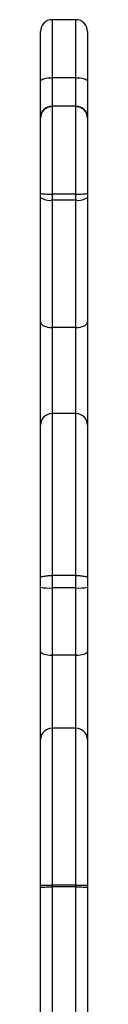
# Model space of a CAD drawing. Units: millimetres. Extents: x 96.13 to 101.84, y 1467.34 to 1476.2.
# Drawn here: x 100.73 to 100.74, y 1473.86 to 1474.11 of the extents above; entities that cross this region are included whole.
import ezdxf

# ---------------------------------------------------------------- set-up
doc = ezdxf.new("R2010")
doc.units = ezdxf.units.MM

# ---------------------------------------------------------------- blocks, each defined once
blk = doc.blocks.new('E038_B')
at = {"color": 7, "linetype": 'Continuous', "lineweight": 25}
for p, q in [((-4883.821638013858, 3069.995050298888), (-4883.827638013858, 3069.995050298888)), ((-4883.827638013858, 3069.995050298888), (-4883.827638013858, 3069.980273565753)), ((-4883.821638013858, 3069.980273565753), (-4883.821638013858, 3069.995050298888)), ((-4883.830638013858, 3069.979352905345), (-4883.830638013858, 3069.992050298888)), ((-4883.818638013858, 3069.992050298888), (-4883.818638013858, 3069.979352905345)), ((-4883.821638013858, 3069.980273565753), (-4883.827638013858, 3069.980273565753)), ((-4883.827638013858, 3069.980273565753), (-4883.827638013858, 3069.973024401049)), ((-4883.821638013858, 3069.973024401049), (-4883.821638013858, 3069.980273565753)), ((-4883.830638013858, 3069.970024401049), (-4883.830638013858, 3069.979352905345)), ((-4883.818638013858, 3069.979352905345), (-4883.818638013858, 3069.970024401049)), ((-4883.821638013858, 3069.973024401049), (-4883.827638013858, 3069.973024401049)), ((-4883.827638013858, 3069.973024401049), (-4883.827638013858, 3069.972993677258)), ((-4883.821638013858, 3069.972994123335), (-4883.827638013858, 3069.972994123335)), ((-4883.827638013858, 3069.972994123335), (-4883.827638013858, 3069.95058515715)), ((-4883.821638013858, 3069.972993677258), (-4883.821638013858, 3069.973024401049)), ((-4883.821638013858, 3069.95058515715), (-4883.821638013858, 3069.972994123335)), ((-4883.830638013858, 3069.969994493762), (-4883.830638013858, 3069.970024401049)), ((-4883.830638013858, 3069.969992746434), (-4883.830638013858, 3069.969994493762)), ((-4883.830638013858, 3069.950884093463), (-4883.830638013858, 3069.969992746434)), ((-4883.818638013858, 3069.970024401049), (-4883.818638013858, 3069.969994428948)), ((-4883.818638013858, 3069.969994428948), (-4883.818638013858, 3069.969992746434)), ((-4883.818638013858, 3069.969992746434), (-4883.818638013858, 3069.950884093463)), ((-4883.830638013858, 3069.949777476511), (-4883.830638013858, 3069.950884093463)), ((-4883.827638013858, 3069.95058515715), (-4883.827638013858, 3069.949090197374)), ((-4883.821638013858, 3069.95058515715), (-4883.827638013858, 3069.95058515715)), ((-4883.821638013858, 3069.949090197374), (-4883.821638013858, 3069.95058515715)), ((-4883.818638013858, 3069.950884093463), (-4883.818638013858, 3069.949777476512)), ((-4883.830638013858, 3069.918068340565), (-4883.830638013858, 3069.949777476511)), ((-4883.821638013858, 3069.949090197374), (-4883.827638013858, 3069.949090197374)), ((-4883.827638013858, 3069.949090197374), (-4883.827638013858, 3069.916628169809)), ((-4883.821638013858, 3069.916628169809), (-4883.821638013858, 3069.949090197374)), ((-4883.818638013858, 3069.949777476512), (-4883.818638013858, 3069.918068340581)), ((-4883.830638013858, 3069.891783606082), (-4883.830638013858, 3069.918068340565)), ((-4883.818638013858, 3069.918068340581), (-4883.818638013858, 3069.891783606045)), ((-4883.821638013858, 3069.916628169809), (-4883.827638013858, 3069.916628169809)), ((-4883.827638013858, 3069.916628169809), (-4883.827638013858, 3069.894724224371)), ((-4883.821638013858, 3069.894724224371), (-4883.821638013858, 3069.916628169809)), ((-4883.827638013858, 3069.894724224371), (-4883.827638013858, 3069.853450919736)), ((-4883.821638013858, 3069.894724224371), (-4883.827638013858, 3069.894724224371)), ((-4883.821638013858, 3069.853450919736), (-4883.821638013858, 3069.894724224371)), ((-4883.830638013858, 3069.852860386315), (-4883.830638013858, 3069.891783606082)), ((-4883.818638013858, 3069.891783606045), (-4883.818638013858, 3069.852860386315)), ((-4883.830638013858, 3069.850448688901), (-4883.830638013858, 3069.852860386315)), ((-4883.827638013858, 3069.853450919736), (-4883.827638013858, 3069.850270653605)), ((-4883.821638013858, 3069.853450919736), (-4883.827638013858, 3069.853450919736)), ((-4883.821638013858, 3069.850270653605), (-4883.821638013858, 3069.853450919736)), ((-4883.818638013858, 3069.852860386315), (-4883.818638013858, 3069.850448688901)), ((-4883.830638013858, 3069.834058911699), (-4883.830638013858, 3069.850448688901)), ((-4883.821638013858, 3069.850270653605), (-4883.827638013858, 3069.850270653605)), ((-4883.827638013858, 3069.850270653605), (-4883.827638013858, 3069.833173743264)), ((-4883.821638013858, 3069.833173743264), (-4883.821638013858, 3069.850270653605)), ((-4883.818638013858, 3069.850448688901), (-4883.818638013858, 3069.834058911702)), ((-4883.830638013858, 3069.811693879104), (-4883.830638013858, 3069.834058911699)), ((-4883.827638013858, 3069.833173743264), (-4883.827638013858, 3069.814536216086)), ((-4883.821638013858, 3069.833173743264), (-4883.827638013858, 3069.833173743264)), ((-4883.821638013858, 3069.814536216086), (-4883.821638013858, 3069.833173743264)), ((-4883.818638013858, 3069.834058911702), (-4883.818638013858, 3069.811693879093)), ((-4883.827638013858, 3069.814536216086), (-4883.827638013858, 3069.77455002513)), ((-4883.821638013858, 3069.814536216086), (-4883.827638013858, 3069.814536216086)), ((-4883.821638013858, 3069.77455002513), (-4883.821638013858, 3069.814536216086)), ((-4883.830638013858, 3069.774571028244), (-4883.830638013858, 3069.811693879104)), ((-4883.818638013858, 3069.811693879093), (-4883.818638013858, 3069.774571028244)), ((-4883.830638013858, 3069.77405742977), (-4883.830638013858, 3069.774571028244)), ((-4883.827638013858, 3069.77455002513), (-4883.827638013858, 3069.774099325008)), ((-4883.821638013858, 3069.77455002513), (-4883.827638013858, 3069.77455002513)), ((-4883.821638013858, 3069.774099325008), (-4883.821638013858, 3069.77455002513)), ((-4883.818638013858, 3069.774571028244), (-4883.818638013858, 3069.77405742977)), ((-4883.830638013858, 3069.726308763433), (-4883.830638013858, 3069.77405742977)), ((-4883.827638013858, 3069.774099325008), (-4883.827638013858, 3069.723636625672)), ((-4883.821638013858, 3069.774099325008), (-4883.827638013858, 3069.774099325008)), ((-4883.821638013858, 3069.723636625672), (-4883.821638013858, 3069.774099325008)), ((-4883.818638013858, 3069.77405742977), (-4883.818638013858, 3069.726308763433))]:
    blk.add_line(p, q, dxfattribs=at)
at = {"color": 7, "linetype": 'Continuous', "lineweight": 25, "flags": 128}
for points in [[(-4883.830638013858, 3069.979352905345), (-4883.830580369699, 3069.97953251728), (-4883.830409652455, 3069.97970522683), (-4883.830132422695, 3069.979864396862), (-4883.829759334201, 3069.980003910563), (-4883.829304724557, 3069.980118406498), (-4883.828786064155, 3069.980203484653), (-4883.828223284824, 3069.980255875521), (-4883.827638013858, 3069.980273565753)], [(-4883.821638013858, 3069.980273565753), (-4883.821052742892, 3069.980255875521), (-4883.820489963561, 3069.980203484653), (-4883.819971303159, 3069.980118406498), (-4883.819516693515, 3069.980003910563), (-4883.819143605021, 3069.979864396862), (-4883.818866375261, 3069.97970522683), (-4883.818695658017, 3069.97953251728), (-4883.818638013858, 3069.979352905345)], [(-4883.830638013858, 3069.918068340565), (-4883.830580369699, 3069.917787377188), (-4883.830409652455, 3069.917517211076), (-4883.830132422695, 3069.917268224562), (-4883.829759334201, 3069.917049986057), (-4883.829304724557, 3069.916870882344), (-4883.828786064155, 3069.916737796279), (-4883.828223284824, 3069.916655842286), (-4883.827638013858, 3069.916628169809)], [(-4883.821638013858, 3069.916628169809), (-4883.821052742887, 3069.916655842286), (-4883.820489963553, 3069.916737796281), (-4883.819971303148, 3069.916870882348), (-4883.819516693502, 3069.917049986062), (-4883.819143605009, 3069.917268224571), (-4883.818866375251, 3069.917517211088), (-4883.818695658011, 3069.917787377202), (-4883.818638013858, 3069.918068340581)], [(-4883.830638013858, 3069.834058911699), (-4883.830580369699, 3069.833886223904), (-4883.830409652455, 3069.833720172404), (-4883.830132422695, 3069.833567138465), (-4883.829759334201, 3069.833433003096), (-4883.829304724557, 3069.833322921043), (-4883.828786064155, 3069.833241122699), (-4883.828223284824, 3069.833190751527), (-4883.827638013858, 3069.833173743264)], [(-4883.821638013858, 3069.833173743264), (-4883.821052742891, 3069.833190751527), (-4883.820489963558, 3069.833241122699), (-4883.819971303155, 3069.833322921044), (-4883.81951669351, 3069.833433003097), (-4883.819143605017, 3069.833567138467), (-4883.818866375257, 3069.833720172406), (-4883.818695658015, 3069.833886223907), (-4883.818638013858, 3069.834058911702)]]:
    blk.add_lwpolyline(points, dxfattribs=at)
at = {"color": 7, "linetype": 'Continuous', "lineweight": 25}
for centre, radius, start, end in [((-4883.827638013858, 3069.992050298888), 0.003, 90, 180), ((-4883.821638013858, 3069.992050298888), 0.003000000000000455, 0, 90), ((-4883.827638013858, 3069.970024401049), 0.003000000000000909, 90, 180), ((-4883.827638420064, 3069.969994083464), 0.002999593821706325, 89.99224097277899, 179.9921628229069), ((-4883.821638013858, 3069.970024401049), 0.003000000000000909, 0, 90), ((-4883.821637637374, 3069.969994053743), 0.002999623539590547, 0.007166791160599795, 90.00719122523904), ((-4883.82834865114, 3069.952879435718), 0.003855299284855654, 233.5712774506092, 280.6219207184043), ((-4883.820927376574, 3069.952879435708), 0.003855299274875712, 259.378079226374, 306.428722623957), ((-4883.827667410865, 3069.891753615444), 0.00297075437954864, 89.43302215376546, 179.4215724470044), ((-4883.821608616851, 3069.891753615444), 0.002970754378683649, 0.5784268340273836, 90.56697784640814), ((-4883.828385372478, 3069.86304212351), 0.01279331811692912, 259.8585140793089, 273.3490050844368), ((-4883.820890655238, 3069.863042123484), 0.01279331809156747, 266.6509949089007, 280.1414859411316), ((-4883.827714773898, 3069.811612861223), 0.002924362453309021, 88.49590069442226, 178.4124482574928), ((-4883.821561253817, 3069.811612861224), 0.002924362452531096, 1.587551493132572, 91.50409932385867)]:
    blk.add_arc(centre, radius, start, end, dxfattribs=at)
for points, knots in [([(-4883.830638013858, 3069.969992746434), (-4883.830637889677, 3069.970012293998), (-4883.830636484846, 3069.970233430038), (-4883.83056832819, 3069.970789989423), (-4883.830230550175, 3069.971615267334), (-4883.829547764038, 3069.972376455912), (-4883.828649956337, 3069.972893637808), (-4883.827975328234, 3069.972959959509), (-4883.827638013858, 3069.972993120391)], [0, 0, 0, 0, 0.01249755150948146, 0.1413812521319651, 0.3560619850078479, 0.5707158842227272, 0.7853577353047493, 1, 1, 1, 1]), ([(-4883.821638013858, 3069.972993120391), (-4883.821300699482, 3069.972959959509), (-4883.820626071379, 3069.972893637808), (-4883.819728263678, 3069.972376455912), (-4883.819045477541, 3069.971615267334), (-4883.818707699526, 3069.970789989423), (-4883.81863954287, 3069.970233430038), (-4883.818638138039, 3069.970012293998), (-4883.818638013858, 3069.969992746434)], [0, 0, 0, 0, 0.214642264695274, 0.4292841157772974, 0.6439380149921803, 0.8586187478680746, 0.9875024484905643, 1, 1, 1, 1]), ([(-4883.830638013858, 3069.950884093463), (-4883.830637884435, 3069.950882095789), (-4883.8306364508, 3069.950859967176), (-4883.830568172812, 3069.950804344908), (-4883.830230596885, 3069.950722110805), (-4883.829547810855, 3069.950646398044), (-4883.828649983904, 3069.950595031013), (-4883.827975337345, 3069.950588448439), (-4883.827638013858, 3069.95058515715)], [0, 0, 0, 0, 0.01276171822267602, 0.1413640191523588, 0.3560412080991299, 0.5706992515124221, 0.7853494934223803, 1, 1, 1, 1]), ([(-4883.821638013858, 3069.95058515715), (-4883.821300690371, 3069.950588448439), (-4883.820626043812, 3069.950595031013), (-4883.819728216861, 3069.950646398044), (-4883.819045430831, 3069.950722110805), (-4883.818707854904, 3069.950804344908), (-4883.818639576916, 3069.950859967176), (-4883.818638143281, 3069.950882095789), (-4883.818638013858, 3069.950884093463)], [0, 0, 0, 0, 0.2146505065776217, 0.4293007484875828, 0.643958791900878, 0.8586359808476629, 0.9872382817773404, 1, 1, 1, 1]), ([(-4883.830638013858, 3069.852860386315), (-4883.830637795356, 3069.852865496824), (-4883.830635939679, 3069.852908898976), (-4883.830565737435, 3069.853018131408), (-4883.830230721434, 3069.853179315795), (-4883.829547881568, 3069.853329293198), (-4883.828650032218, 3069.853431291852), (-4883.827975353366, 3069.853444377107), (-4883.827638013858, 3069.853450919736)], [0, 0, 0, 0, 0.01664131461666794, 0.141330128590458, 0.3560045563197733, 0.5706717201413541, 0.7853358075868544, 1, 1, 1, 1]), ([(-4883.821638013858, 3069.853450919736), (-4883.82130067435, 3069.853444377107), (-4883.820625995498, 3069.853431291852), (-4883.819728146148, 3069.853329293198), (-4883.819045306283, 3069.853179315795), (-4883.818710290281, 3069.853018131408), (-4883.818640088037, 3069.852908898976), (-4883.81863823236, 3069.852865496824), (-4883.818638013858, 3069.852860386315)], [0, 0, 0, 0, 0.2146641924131688, 0.4293282798586966, 0.6439954436803006, 0.8586698714096344, 0.9833586853834347, 0.9999999999999999, 0.9999999999999999, 0.9999999999999999, 0.9999999999999999]), ([(-4883.830638013858, 3069.774571028244), (-4883.830637719496, 3069.774570831547), (-4883.830635571067, 3069.774569395934), (-4883.830564019557, 3069.774565723376), (-4883.830230760186, 3069.774560115035), (-4883.829547883995, 3069.774554635767), (-4883.828650039138, 3069.774550779901), (-4883.827975355674, 3069.774550276721), (-4883.827638013858, 3069.77455002513)], [0, 0, 0, 0, 0.0193642050053286, 0.1413315821128261, 0.3560047100579102, 0.5706718129575947, 0.7853358530167018, 1, 1, 1, 1]), ([(-4883.821638013858, 3069.77455002513), (-4883.821300672043, 3069.774550276721), (-4883.820625988578, 3069.774550779901), (-4883.819728143721, 3069.774554635767), (-4883.81904526753, 3069.774560115035), (-4883.818712008159, 3069.774565723376), (-4883.818640456649, 3069.774569395934), (-4883.81863830822, 3069.774570831547), (-4883.818638013858, 3069.774571028244)], [0, 0, 0, 0, 0.2146641469832983, 0.4293281870424054, 0.6439952899420899, 0.858668417887174, 0.9806357949946712, 1, 1, 1, 1]), ([(-4883.830638013858, 3069.77405742977), (-4883.830637601405, 3069.774057920118), (-4883.830635066808, 3069.774060933398), (-4883.830561733063, 3069.774068543364), (-4883.830230813199, 3069.774079787625), (-4883.829547894162, 3069.774090516754), (-4883.828650052421, 3069.774097896614), (-4883.827975360075, 3069.774098848876), (-4883.827638013858, 3069.774099325008)], [0, 0, 0, 0, 0.02299941729150402, 0.1413354914237572, 0.3560047038569326, 0.5706708351140743, 0.7853353900304357, 1, 1, 1, 1]), ([(-4883.821638013858, 3069.774099325008), (-4883.821300667641, 3069.774098848876), (-4883.820625975295, 3069.774097896614), (-4883.819728133554, 3069.774090516754), (-4883.819045214517, 3069.774079787625), (-4883.818714294653, 3069.774068543364), (-4883.818640960908, 3069.774060933398), (-4883.818638426311, 3069.774057920118), (-4883.818638013858, 3069.77405742977)], [0, 0, 0, 0, 0.2146646099695994, 0.4293291648860179, 0.6439952961431985, 0.8586645085764256, 0.9770005827087037, 1, 1, 1, 1])]:
    blk.add_open_spline(points, degree=3, knots=knots, dxfattribs=at)

msp = doc.modelspace()

# ---------------------------------------------------------------- block references
msp.add_blockref('E038_B', (4984.559690529575, -1595.882343983014))

doc.saveas('drawing.dxf')
